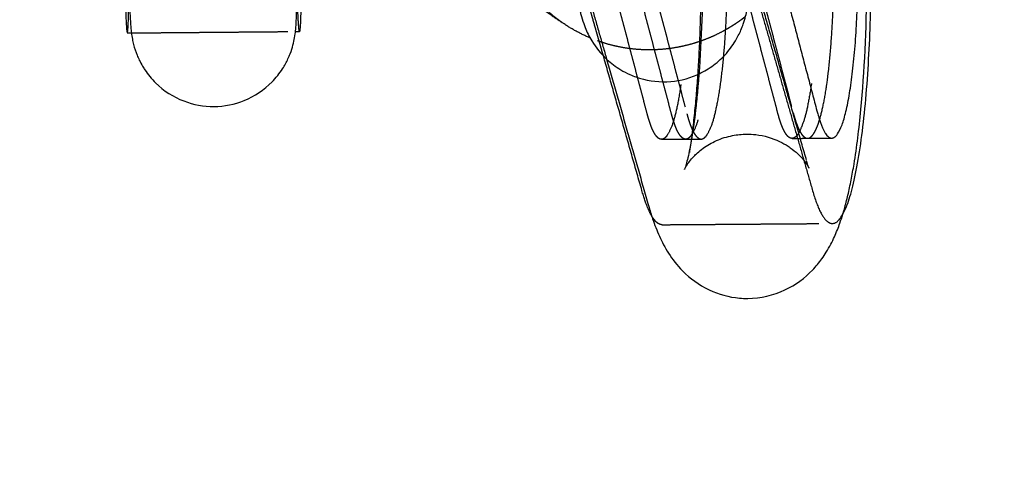
# Model space of a CAD drawing. Units: millimetres. Extents: x -787 to -61, y -671 to 27.
# Drawn here: x -453 to -440, y -399 to -393 of the extents above; entities that cross this region are included whole.
import ezdxf

# ---------------------------------------------------------------- set-up
doc = ezdxf.new("R2010")
doc.units = ezdxf.units.MM
doc.linetypes.add('Ukryte', pattern=[4, 2, -2])
for name, color, linetype, true_color in [('Make2D$Adnotacja', 7, 'Continuous', 0x000000), ('Make2D$Ukryte$Krzywe', 7, 'Ukryte', 0x8c8c8c), ('Make2D$Widoczne$Krzywe', 7, 'Continuous', 0x000000), ('Wymiar', 7, 'Continuous', 0x000000)]:
    doc.layers.add(name, color=color, linetype=linetype, true_color=true_color)
doc.styles.add('Arial Normalny', font='arial.ttf')
doc.dimstyles.new('Domyślny', dxfattribs={"dimtxt": 13, "dimasz": 10, "dimexe": 2, "dimexo": 1, "dimgap": 3.1, "dimtad": 1, "dimtoh": 1, "dimdec": 0, "dimzin": 1, "dimdsep": 46, "dimtxsty": 'Arial Normalny', "dimcen": 0.3, "dimdle": 2, "dimazin": 1, "dimtfac": 1, "dimtdec": 4, "dimtix": 1, "dimtofl": 0, "dimtmove": 1, "dimatfit": 3, "dimldrblk": 'OPEN90', "dimfxl": 1.2, "dimtolj": 1, "dimtzin": 1, "dimarcsym": 0})

# ---------------------------------------------------------------- blocks, each defined once
blk = doc.blocks.new('*D8')
at = {"layer": 'Defpoints', "color": 0}
for p in [(-488.216, -389.449), (-267.969, -389.449), (-488.216, -447.88)]:
    blk.add_point(p, dxfattribs=at)
at = {"layer": 'Make2D$Adnotacja', "color": 0, "lineweight": -2}
for p, q in [((-488.216, -390.449), (-488.216, -449.88)), ((-267.969, -390.449), (-267.969, -449.88)), ((-277.969, -447.88), (-478.216, -447.88))]:
    blk.add_line(p, q, dxfattribs=at)
at = {"layer": 'Make2D$Adnotacja', "color": 0}
for points in [[(-478.216, -446.213), (-478.216, -449.546), (-488.216, -447.88)], [(-277.969, -449.546), (-277.969, -446.213), (-267.969, -447.88)]]:
    blk.add_solid(points, dxfattribs=at)
at = {"layer": 'Make2D$Adnotacja', "color": 0, "insert": (-378.092, -438.143), "char_height": 13, "attachment_point": 5, "style": 'Arial Normalny'}
blk.add_mtext('\\A1;2200', dxfattribs=at)
blk = doc.blocks.new('*D15')
at = {"layer": 'Defpoints', "color": 0}
for p in [(-488.216, -389.449), (-267.969, -389.449), (-488.216, -447.88)]:
    blk.add_point(p, dxfattribs=at)
at = {"layer": 'Wymiar', "color": 0, "lineweight": -2}
for p, q in [((-488.216, -390.449), (-488.216, -449.88)), ((-267.969, -390.449), (-267.969, -449.88)), ((-277.969, -447.88), (-478.216, -447.88))]:
    blk.add_line(p, q, dxfattribs=at)
at = {"layer": 'Wymiar', "color": 0}
for points in [[(-478.216, -446.213), (-478.216, -449.546), (-488.216, -447.88)], [(-277.969, -449.546), (-277.969, -446.213), (-267.969, -447.88)]]:
    blk.add_solid(points, dxfattribs=at)
at = {"layer": 'Wymiar', "color": 0, "insert": (-378.092, -438.143), "char_height": 13, "attachment_point": 5, "style": 'Arial Normalny'}
blk.add_mtext('\\A1;2200', dxfattribs=at)

msp = doc.modelspace()

# ---------------------------------------------------------------- linework, layer by layer
at = {"layer": 'Make2D$Ukryte$Krzywe', "color": 0, "linetype": 'ByBlock'}
for points, knots in [([(-451.274, -388.303), (-451.273, -388.805), (-451.27, -389.357), (-451.26, -390.461), (-451.253, -390.995), (-451.245, -391.463), (-451.239, -391.773), (-451.233, -392.048), (-451.224, -392.398), (-451.221, -392.505), (-451.216, -392.647), (-451.214, -392.691), (-451.209, -392.815), (-451.206, -392.88), (-451.2, -392.975), (-451.198, -393.003), (-451.194, -393.047), (-451.192, -393.068), (-451.189, -393.093)], [0, 0, 0, 0, 16.671512, 16.671512, 33.34751, 33.34751, 33.34751, 43.296163, 43.296163, 48.415627, 48.415627, 50.983981, 50.983981, 56.207133, 56.207133, 59.12621, 59.12621, 61.325201, 61.325201, 61.325201, 61.325201]), ([(-443.892, -392.472), (-443.896, -392.969), (-443.919, -393.449), (-443.965, -393.933), (-443.972, -394.008), (-443.996, -394.209), (-444.012, -394.327), (-444.037, -394.482), (-444.046, -394.53), (-444.063, -394.616), (-444.071, -394.654), (-444.087, -394.721), (-444.094, -394.75), (-444.101, -394.773), (-444.108, -394.797), (-444.113, -394.815), (-444.12, -394.834), (-444.122, -394.838), (-444.122, -394.838)], [0.373221, 0.373221, 0.373221, 0.373221, 15.480533, 15.480533, 18.357957, 18.357957, 23.569156, 23.569156, 26.120283, 26.120283, 28.621948, 28.621948, 31.067582, 31.067582, 31.067582, 33.49966, 33.49966, 35.283989, 35.283989, 35.283989, 35.283989]), ([(-442.1, -395.412), (-442.093, -395.39), (-442.087, -395.368), (-442.08, -395.345), (-442.064, -395.287), (-442.048, -395.227), (-442.02, -395.104), (-442.006, -395.04), (-441.98, -394.908), (-441.968, -394.84), (-441.921, -394.556), (-441.892, -394.324), (-441.823, -393.59), (-441.797, -393.053), (-441.792, -392.49)], [48.239895, 48.239895, 48.239895, 48.239895, 49.386971, 49.386971, 49.386971, 52.320391, 52.320391, 55.260333, 55.260333, 58.20937, 58.20937, 67.128144, 67.128144, 84.12343, 84.12343, 84.12343, 84.12343]), ([(-444.122, -394.838), (-444.122, -394.838), (-444.122, -394.837), (-444.12, -394.833), (-444.118, -394.829), (-444.11, -394.813), (-444.103, -394.802), (-444.076, -394.758), (-444.046, -394.717), (-444, -394.669), (-443.987, -394.655), (-443.973, -394.641), (-443.935, -394.607), (-443.911, -394.587), (-443.834, -394.531), (-443.777, -394.498), (-443.649, -394.441), (-443.58, -394.419), (-443.449, -394.394), (-443.389, -394.388), (-443.329, -394.387)], [35.283989, 35.283989, 35.283989, 35.283989, 35.995169, 35.995169, 37.247697, 37.247697, 38.673481, 38.673481, 41.724659, 41.724659, 41.724659, 42.611478, 42.611478, 43.868777, 43.868777, 46.287085, 46.287085, 48.784393, 48.784393, 50.810505, 50.810505, 50.810505, 50.810505]), ([(-443.329, -394.387), (-443.289, -394.387), (-443.25, -394.389), (-443.211, -394.393), (-443.104, -394.406), (-443.001, -394.436), (-442.869, -394.498), (-442.832, -394.519), (-442.779, -394.554), (-442.762, -394.566), (-442.71, -394.605), (-442.68, -394.632), (-442.653, -394.659), (-442.606, -394.707), (-442.575, -394.75), (-442.548, -394.793), (-442.542, -394.803), (-442.536, -394.813), (-442.535, -394.816), (-442.534, -394.818)], [0, 0, 0, 0, 1.331636, 1.331636, 1.331636, 4.968678, 4.968678, 6.538246, 6.538246, 7.355619, 7.355619, 9.091718, 9.091718, 9.091718, 12.241921, 12.241921, 13.567443, 13.567443, 14.117962, 14.117962, 14.117962, 14.117962]), ([(-442.529, -394.827), (-442.529, -394.827), (-442.534, -394.816), (-442.546, -394.781), (-442.553, -394.758), (-442.56, -394.731)], [15.531782, 15.531782, 15.531782, 15.531782, 18.328005, 18.328005, 20.75518, 20.75518, 20.75518, 20.75518])]:
    msp.add_open_spline(points, degree=3, knots=knots, dxfattribs=at)
at = {"layer": 'Make2D$Ukryte$Krzywe', "color": 253, "lineweight": -3, "true_color": 0xadadad}
for points, weights, knots in [([(-449.041, -393.074), (-449.068, -393.075), (-449.095, -391.507), (-449.123, -389.939), (-449.126, -388.25)], [1, 0.87718293054, 1, 0.87718293054, 1], [66.443859, 66.443859, 66.443859, 100.501097, 100.501097, 134.558335, 134.558335, 134.558335]), ([(-444.457, -388.745), (-443.938, -388.741), (-443.913, -392.141), (-443.889, -395.541), (-444.408, -395.545)], [1, 0.707106781187, 1, 0.707106781187, 1], [10.28479, 10.28479, 10.28479, 63.692804, 63.692804, 117.100819, 117.100819, 117.100819]), ([(-444.449, -389.837), (-444.097, -389.834), (-444.08, -392.142), (-444.063, -394.451), (-444.416, -394.453)], [1, 0.707106781187, 1, 0.707106781187, 1], [-84.919631, -84.919631, -84.919631, -48.659335, -48.659335, -12.399039, -12.399039, -12.399039])]:
    msp.add_rational_spline(points, weights, degree=2, knots=knots, dxfattribs=at)
at = {"layer": 'Make2D$Ukryte$Krzywe', "color": 250, "lineweight": -3, "true_color": 0x333333}
for points, weights, knots in [([(-443.909, -394.45), (-443.557, -394.447), (-443.574, -392.139), (-443.59, -389.83), (-443.942, -389.833)], [1, 0.707106781187, 1, 0.707106781187, 1], [12.399039, 12.399039, 12.399039, 48.659335, 48.659335, 84.919631, 84.919631, 84.919631]), ([(-442.781, -389.825), (-442.429, -389.822), (-442.412, -392.13), (-442.397, -394.269), (-442.721, -394.434)], [1, 0.707106781187, 1, 0.722652557754, 0.970558680832], [7.529261, 7.529261, 7.529261, 43.789556, 43.789556, 78.125279, 78.125279, 78.125279]), ([(-443.94, -390.229), (-443.78, -390.914), (-443.771, -392.14), (-443.755, -394.449), (-444.107, -394.451)], [0.861400356398, 0.819654105405, 1, 0.707106781187, 1], [21.462664, 21.462664, 21.462664, 43.789556, 43.789556, 80.049852, 80.049852, 80.049852])]:
    msp.add_rational_spline(points, weights, degree=2, knots=knots, dxfattribs=at)
at = {"layer": 'Make2D$Ukryte$Krzywe', "color": 9, "lineweight": -3, "true_color": 0xc0c0c0}
msp.add_rational_spline([(-445.668, -392.972), (-446.526, -392.386), (-446.516, -391.335)], [1, 0.884142819015, 1], degree=2, dxfattribs=at)
at = {"layer": 'Make2D$Ukryte$Krzywe', "color": 0, "linetype": 'ByBlock'}
for points in [[(-442.562, -394.725), (-443.024, -393.109), (-443.487, -391.492)], [(-445.49, -392.125), (-445.304, -392.777), (-445.117, -393.428)]]:
    msp.add_open_spline(points, degree=2, dxfattribs=at)
at = {"layer": 'Make2D$Ukryte$Krzywe', "color": 253, "lineweight": -3, "true_color": 0xadadad}
for points in [[(-444.598, -394.13), (-444.865, -393.119), (-445.132, -392.108)], [(-445.158, -393.388), (-445.325, -392.805), (-445.491, -392.222)], [(-451.189, -393.093), (-450.141, -393.084), (-449.092, -393.075)], [(-444.416, -394.453), (-444.261, -394.452), (-444.107, -394.451)], [(-442.55, -394.44), (-442.396, -394.439), (-442.241, -394.438)], [(-444.408, -395.545), (-443.321, -395.537), (-442.233, -395.529)]]:
    msp.add_open_spline(points, degree=2, dxfattribs=at)
at = {"layer": 'Make2D$Ukryte$Krzywe', "color": 250, "lineweight": -3, "true_color": 0x333333}
for points in [[(-444.289, -394.127), (-444.556, -393.117), (-444.823, -392.106)], [(-444.625, -392.104), (-444.358, -393.115), (-444.092, -394.126)], [(-442.93, -394.118), (-443.197, -393.107), (-443.464, -392.096)], [(-443.266, -392.094), (-443, -393.105), (-442.733, -394.116)], [(-444.107, -394.451), (-444.008, -394.45), (-443.909, -394.45)], [(-442.748, -394.441), (-442.649, -394.441), (-442.55, -394.44)]]:
    msp.add_open_spline(points, degree=2, dxfattribs=at)
at = {"layer": 'Make2D$Ukryte$Krzywe', "color": 9, "lineweight": -3, "true_color": 0xc0c0c0}
msp.add_rational_spline([(-443.342, -392.883), (-443.479, -392.991), (-443.632, -393.073), (-444.466, -393.52), (-445.327, -393.158)], [0.960437547224, 0.976306422097, 1, 0.883392807186, 0.956306575352], degree=2, knots=[80.942946, 80.942946, 80.942946, 84.524976, 84.524976, 102.153827, 102.153827, 102.153827], dxfattribs=at)
at = {"layer": 'Make2D$Ukryte$Krzywe', "color": 250, "lineweight": -3, "true_color": 0x333333}
for points, weights in [([(-442.748, -394.441), (-442.845, -394.442), (-442.93, -394.118)], [1, 0.964153132571, 1]), ([(-442.733, -394.116), (-442.647, -394.441), (-442.55, -394.44)], [1, 0.964153132571, 1]), ([(-444.107, -394.451), (-444.204, -394.452), (-444.289, -394.127)], [1, 0.964153132571, 1]), ([(-444.092, -394.126), (-444.006, -394.45), (-443.909, -394.45)], [1, 0.964153132571, 1]), ([(-442.55, -394.44), (-442.469, -394.439), (-442.397, -394.205)], [1, 0.912685603247, 0.877429795704])]:
    msp.add_rational_spline(points, weights, degree=2, dxfattribs=at)
at = {"layer": 'Make2D$Ukryte$Krzywe', "color": 253, "lineweight": -3, "true_color": 0xadadad}
for points, weights in [([(-444.416, -394.453), (-444.512, -394.454), (-444.598, -394.13)], [1, 0.964153132571, 1]), ([(-442.721, -394.434), (-442.734, -394.441), (-442.748, -394.441)], [0.970558680832, 0.984454223433, 1]), ([(-444.408, -395.545), (-444.476, -395.545), (-444.543, -395.43)], [1, 0.983295783197, 0.983619697915])]:
    msp.add_rational_spline(points, weights, degree=2, dxfattribs=at)
at = {"layer": 'Make2D$Widoczne$Krzywe', "color": 6, "true_color": 0xff00ff}
msp.add_open_spline([(-687.305, -599.285), (-377.305, -599.285), (-67.305, -599.285), (-67.305, -289.285), (-67.305, 20.715), (-377.305, 20.715), (-687.305, 20.715), (-687.305, -289.285), (-687.305, -599.285)], degree=2, knots=[0, 0, 0, 6853.35643, 6853.35643, 14130.481169, 14130.481169, 20983.837599, 20983.837599, 28260.962337, 28260.962337, 28260.962337], dxfattribs=at)
at = {"layer": 'Make2D$Widoczne$Krzywe', "color": 253, "lineweight": -3, "true_color": 0xadadad}
for points, weights, knots in [([(-451.241, -393.093), (-451.215, -393.093), (-451.213, -391.595), (-451.211, -390.097), (-451.235, -388.421)], [1, 0.883014718897, 1, 0.883014718897, 1], [68.114477, 68.114477, 68.114477, 101.336406, 101.336406, 134.558335, 134.558335, 134.558335]), ([(-449.036, -388.402), (-449.012, -390.078), (-449.013, -391.576), (-449.015, -393.061), (-449.041, -393.074)], [1, 0.883014718897, 1, 0.883903264723, 0.998236406007], [0, 0, 0, 33.221929, 33.221929, 66.191526, 66.191526, 66.191526]), ([(-451.305, -390.902), (-451.3, -391.23), (-451.295, -391.526), (-451.267, -393.093), (-451.241, -393.093)], [0.959307208908, 0.974258305089, 1, 0.87718293054, 1], [26.919053, 26.919053, 26.919053, 34.057238, 34.057238, 68.114477, 68.114477, 68.114477]), ([(-442.241, -394.438), (-441.889, -394.435), (-441.906, -392.127), (-441.909, -391.711), (-441.934, -391.322)], [1, 0.707106781187, 1, 0.930630726065, 0.894120500119], [-80.049852, -80.049852, -80.049852, -43.789556, -43.789556, -35.201613, -35.201613, -35.201613]), ([(-442.233, -395.529), (-441.715, -395.525), (-441.739, -392.126), (-441.742, -391.686), (-441.763, -391.262)], [1, 0.707106781187, 1, 0.949207238707, 0.916031167963], [17.457516, 17.457516, 17.457516, 70.865531, 70.865531, 80.127406, 80.127406, 80.127406])]:
    msp.add_rational_spline(points, weights, degree=2, knots=knots, dxfattribs=at)
at = {"layer": 'Make2D$Widoczne$Krzywe', "color": 0, "linetype": 'ByBlock'}
for points, knots in [([(-450.133, -394.034), (-450, -394.033), (-449.869, -394.006), (-449.613, -393.903), (-449.493, -393.822), (-449.392, -393.719), (-449.341, -393.668), (-449.296, -393.611), (-449.231, -393.51), (-449.208, -393.467), (-449.178, -393.403), (-449.169, -393.381), (-449.129, -393.28), (-449.114, -393.211), (-449.097, -393.118), (-449.094, -393.091), (-449.088, -393.035), (-449.086, -393.001), (-449.084, -392.963), (-449.083, -392.951), (-449.08, -392.892), (-449.078, -392.843), (-449.074, -392.67), (-449.071, -392.532), (-449.067, -392.143), (-449.065, -391.881), (-449.065, -391.581), (-449.064, -391.127), (-449.066, -390.602), (-449.073, -389.503), (-449.079, -388.947), (-449.087, -388.434)], [0, 0, 0, 0, 3.991236, 3.991236, 8.323325, 8.323325, 8.323325, 10.519272, 10.519272, 11.976135, 11.976135, 12.711666, 12.711666, 15.424175, 15.424175, 17.243398, 17.243398, 19.865216, 19.865216, 21.024466, 21.024466, 25.673664, 25.673664, 34.175351, 34.175351, 45.072289, 45.072289, 45.072289, 61.750349, 61.750349, 78.420584, 78.420584, 78.420584, 78.420584]), ([(-445.459, -392.807), (-445.455, -392.823), (-445.451, -392.84), (-445.437, -392.892), (-445.425, -392.93), (-445.404, -392.989), (-445.398, -393.006), (-445.369, -393.078), (-445.342, -393.134), (-445.256, -393.277), (-445.192, -393.358), (-445.114, -393.431), (-445.061, -393.481), (-445.001, -393.526), (-444.9, -393.587), (-444.861, -393.607), (-444.795, -393.637), (-444.769, -393.647), (-444.617, -393.701), (-444.483, -393.722), (-444.349, -393.717), (-444.215, -393.712), (-444.083, -393.682), (-443.895, -393.599), (-443.832, -393.563), (-443.712, -393.478), (-443.657, -393.429), (-443.607, -393.376), (-443.554, -393.318), (-443.509, -393.257), (-443.458, -393.172), (-443.446, -393.149), (-443.422, -393.103), (-443.411, -393.079), (-443.39, -393.029), (-443.38, -393.004), (-443.359, -392.944), (-443.349, -392.911), (-443.333, -392.85), (-443.327, -392.822), (-443.311, -392.747), (-443.303, -392.698), (-443.288, -392.585), (-443.281, -392.521), (-443.272, -392.418), (-443.27, -392.391), (-443.26, -392.243), (-443.254, -392.113), (-443.249, -391.964), (-443.237, -391.594), (-443.235, -391.137), (-443.248, -390.105), (-443.264, -389.558), (-443.287, -389.015)], [1.736041, 1.736041, 1.736041, 1.736041, 2.740931, 2.740931, 5.003008, 5.003008, 5.945355, 5.945355, 8.604589, 8.604589, 12.076598, 12.076598, 12.076598, 14.394983, 14.394983, 15.745829, 15.745829, 16.606513, 16.606513, 20.699012, 20.699012, 20.699012, 24.78965, 24.78965, 27.003279, 27.003279, 29.324128, 29.324128, 29.324128, 31.798603, 31.798603, 32.703073, 32.703073, 33.693615, 33.693615, 34.830812, 34.830812, 36.518488, 36.518488, 38.146463, 38.146463, 41.080711, 41.080711, 45.611133, 45.611133, 47.199674, 47.199674, 53.935569, 53.935569, 53.935569, 70.931495, 70.931495, 87.374454, 87.374454, 87.374454, 87.374454]), ([(-451.189, -393.093), (-451.189, -393.094), (-451.189, -393.094), (-451.186, -393.116), (-451.183, -393.141), (-451.172, -393.194), (-451.167, -393.217), (-451.15, -393.284), (-451.135, -393.33), (-451.108, -393.398), (-451.098, -393.419), (-451.075, -393.467), (-451.061, -393.493), (-451.046, -393.519)], [61.325201, 61.325201, 61.325201, 61.325201, 61.397876, 61.397876, 63.280178, 63.280178, 64.482245, 64.482245, 66.383826, 66.383826, 67.272213, 67.272213, 68.363402, 68.363402, 68.363402, 68.363402]), ([(-451.046, -393.519), (-451.036, -393.534), (-451.027, -393.55), (-450.977, -393.625), (-450.93, -393.681), (-450.879, -393.732), (-450.776, -393.833), (-450.654, -393.911), (-450.397, -394.011), (-450.265, -394.035), (-450.133, -394.034)], [1.757551, 1.757551, 1.757551, 1.757551, 2.310831, 2.310831, 4.506202, 4.506202, 4.506202, 8.838291, 8.838291, 12.829527, 12.829527, 12.829527, 12.829527]), ([(-444.581, -395.301), (-444.565, -395.359), (-444.548, -395.416), (-444.504, -395.545), (-444.475, -395.62), (-444.41, -395.764), (-444.373, -395.836), (-444.277, -395.986), (-444.219, -396.062), (-444.145, -396.137), (-444.053, -396.23), (-443.941, -396.314), (-443.687, -396.434), (-443.556, -396.471), (-443.42, -396.483), (-443.384, -396.486), (-443.349, -396.487), (-443.314, -396.487), (-443.147, -396.486), (-442.986, -396.448), (-442.699, -396.313), (-442.583, -396.224), (-442.487, -396.125), (-442.442, -396.078), (-442.402, -396.029), (-442.347, -395.952), (-442.328, -395.924), (-442.29, -395.862), (-442.271, -395.829), (-442.236, -395.763), (-442.221, -395.731), (-442.18, -395.641), (-442.157, -395.582), (-442.124, -395.487), (-442.111, -395.45), (-442.1, -395.412)], [0.094262, 0.094262, 0.094262, 0.094262, 2.967997, 2.967997, 6.828416, 6.828416, 10.639056, 10.639056, 14.627681, 14.627681, 14.627681, 19.608758, 19.608758, 24.089011, 24.089011, 24.089011, 25.24961, 25.24961, 25.24961, 30.669185, 30.669185, 35.89106, 35.89106, 35.89106, 38.378106, 38.378106, 39.821821, 39.821821, 41.557979, 41.557979, 43.231866, 43.231866, 46.311192, 46.311192, 48.239895, 48.239895, 48.239895, 48.239895])]:
    msp.add_open_spline(points, degree=3, knots=knots, dxfattribs=at)
at = {"layer": 'Make2D$Widoczne$Krzywe', "color": 250, "lineweight": -3, "true_color": 0x333333}
msp.add_rational_spline([(-442.397, -394.205), (-442.204, -393.571), (-442.215, -392.129), (-442.218, -391.73), (-442.241, -391.355)], [0.877429795704, 0.79442117794, 1, 0.933234166822, 0.896907252633], degree=2, knots=[23.208595, 23.208595, 23.208595, 48.659335, 48.659335, 56.924971, 56.924971, 56.924971], dxfattribs=at)
at = {"layer": 'Make2D$Widoczne$Krzywe', "color": 253, "lineweight": -3, "true_color": 0xadadad}
for points in [[(-442.882, -392.377), (-442.653, -393.246), (-442.424, -394.114)], [(-443.167, -392.73), (-442.829, -393.911), (-442.491, -395.093)], [(-451.24, -393.093), (-451.215, -393.093), (-451.189, -393.093)], [(-449.092, -393.075), (-449.067, -393.075), (-449.041, -393.074)], [(-444.666, -395.108), (-444.912, -394.248), (-445.158, -393.388)]]:
    msp.add_open_spline(points, degree=2, dxfattribs=at)
at = {"layer": 'Make2D$Widoczne$Krzywe', "color": 9, "lineweight": -3, "true_color": 0xc0c0c0}
msp.add_open_spline([(-446.278, -392.555), (-445.973, -392.764), (-445.668, -392.972)], degree=2, dxfattribs=at)
msp.add_rational_spline([(-445.327, -393.158), (-445.507, -393.082), (-445.668, -392.972)], [0.956306575352, 0.973116601107, 1], degree=2, dxfattribs=at)
at = {"layer": 'Make2D$Widoczne$Krzywe', "color": 0, "linetype": 'ByBlock'}
msp.add_open_spline([(-445.117, -393.428), (-444.849, -394.364), (-444.582, -395.301)], degree=2, dxfattribs=at)
at = {"layer": 'Make2D$Widoczne$Krzywe', "color": 253, "lineweight": -3, "true_color": 0xadadad}
for points, weights in [([(-442.424, -394.114), (-442.338, -394.438), (-442.241, -394.438)], [1, 0.964153132571, 1]), ([(-444.543, -395.43), (-444.607, -395.319), (-444.666, -395.108)], [0.983619697915, 0.983931289409, 1]), ([(-442.491, -395.093), (-442.37, -395.53), (-442.233, -395.529)], [1, 0.967227072606, 1])]:
    msp.add_rational_spline(points, weights, degree=2, dxfattribs=at)

# ---------------------------------------------------------------- dimensions: what is measured, and where the dimension line sits
at = {"layer": 'Make2D$Adnotacja'}
dim = msp.add_linear_dim(base=(-488.216, -447.88), p1=(-267.969, -389.449), p2=(-488.216, -389.449), text='2200', dimstyle='Domyślny', override={"dimtxt": 13, "dimasz": 10, "dimexe": 2, "dimexo": 1, "dimgap": 3.1, "dimtad": 1, "dimtih": 0, "dimtoh": 0, "dimdec": 0, "dimzin": 1, "dimtxsty": 'Arial Normalny', "dimsah": 0, "dimcen": 0.3, "dimdle": 2, "dimadec": 2, "dimazin": 1, "dimtix": 0, "dimtmove": 0, "dimfxl": 1.2, "dimtzin": 1}, dxfattribs=at)
dim.commit()
dim.dimension.update_dxf_attribs({"geometry": '*D8', "text_midpoint": (-378.092, -438.143)})
at = {"layer": 'Wymiar'}
dim = msp.add_linear_dim(base=(-488.216, -447.88, 508.664), p1=(-267.969, -389.449, 508.664), p2=(-488.216, -389.449, 508.664), text='2200', dimstyle='Domyślny', override={"dimtxt": 13, "dimasz": 10, "dimexe": 2, "dimexo": 1, "dimgap": 3.1, "dimtad": 1, "dimtih": 0, "dimtoh": 0, "dimdec": 0, "dimzin": 1, "dimtxsty": 'Arial Normalny', "dimsah": 0, "dimcen": 0.3, "dimdle": 2, "dimadec": 2, "dimazin": 1, "dimtix": 0, "dimtmove": 0, "dimfxl": 1.2, "dimtzin": 1}, dxfattribs=at)
dim.commit()
dim.dimension.update_dxf_attribs({"geometry": '*D15', "text_midpoint": (-378.092, -438.143, 508.664)})

doc.saveas('drawing.dxf')
